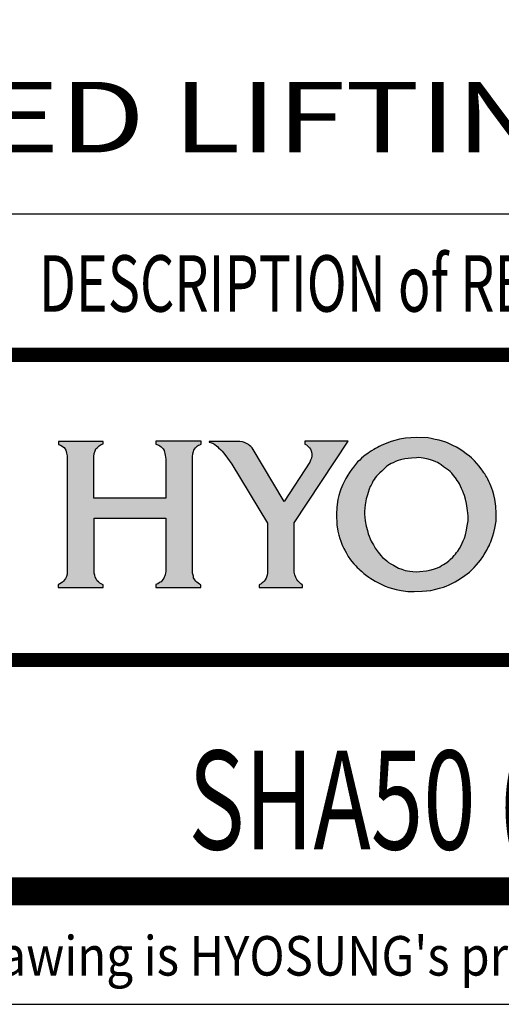
# Model space of a CAD drawing. Units: millimetres. Extents: x 126 to 4060, y 98 to 2800.
# Drawn here: x 3073 to 3193, y 98 to 342 of the extents above; entities that cross this region are included whole.
import ezdxf
from ezdxf.enums import TextEntityAlignment as Align

# ---------------------------------------------------------------- set-up
doc = ezdxf.new("R2010")
doc.units = ezdxf.units.MM
doc.header["$LTSCALE"] = 80
doc.layers.get('0').update_dxf_attribs({"linetype": 'CONTINUOUS', "lineweight": 30})
doc.styles.add('HY견고딕', font='HYGTRE.TTF')
doc.styles.add('ROMANS', font='romans.shx', dxfattribs={"width": 0.7, "height": 3.5, "bigfont": 'whgtxt.shx'})

# ---------------------------------------------------------------- blocks, each defined once
blk = doc.blocks.new('HS_A2양식_S(420X594MM)')
blk.add_line((18, 18), (580, 18))
at = {"color": 0}
blk.add_line((18, 14), (580, 14), dxfattribs=at)
blk.add_line((18, 14), (580, 14), dxfattribs=at)
at = {"color": 3, "const_width": 1}
blk.add_lwpolyline([(22, 18), (576, 18), (576, 396), (22, 396), (22, 17.5)], dxfattribs=at)
at = {"style": 'ROMANS', "width": 0.88}
blk.add_text("The information written in this drawing is HYOSUNG's property, and may not be", height=1.4, dxfattribs=at).set_placement((412.392, 15.017))
blk = doc.blocks.new('HYOSUNG_TITLE_A2')
h = blk.add_hatch(color=160)
h.paths.add_polyline_path([(-131.763, 13.219), (-131.763, 11.329), (-131.774, 11.276), (-131.788, 11.215), (-131.798, 11.17), (-131.845, 11.068), (-131.92, 10.972), (-131.926, 10.968), (-131.926, 10.968), (-131.956, 10.947), (-131.993, 10.921), (-132.112, 10.864), (-132.112, 10.763), (-130.527, 10.763), (-130.527, 10.86), (-130.574, 10.875), (-130.684, 10.963), (-130.774, 11.096), (-130.786, 11.165), (-130.816, 11.264), (-130.816, 15.453), (-130.775, 15.627), (-130.707, 15.708), (-130.642, 15.786), (-130.513, 15.835), (-130.513, 15.939), (-132.114, 15.939), (-132.114, 15.833), (-132.049, 15.818), (-132.011, 15.797), (-131.929, 15.753), (-131.886, 15.705), (-131.822, 15.649), (-131.781, 15.447), (-131.766, 15.312), (-131.766, 13.924), (-134.314, 13.924), (-134.314, 15.4), (-134.294, 15.512), (-134.26, 15.601), (-134.233, 15.673), (-134.192, 15.711), (-134.159, 15.742), (-134.092, 15.806), (-133.983, 15.85), (-133.983, 15.93), (-135.557, 15.93), (-135.557, 15.829), (-135.49, 15.804), (-135.363, 15.721), (-135.299, 15.625), (-135.277, 15.524), (-135.256, 15.429), (-135.256, 11.23), (-135.278, 11.15), (-135.315, 11.081), (-135.342, 11.03), (-135.384, 10.986), (-135.423, 10.945), (-135.475, 10.913), (-135.571, 10.854), (-135.571, 10.765), (-133.977, 10.765), (-133.977, 10.855), (-134.078, 10.897), (-134.144, 10.957), (-134.193, 11.001), (-134.218, 11.049), (-134.258, 11.123), (-134.278, 11.195), (-134.297, 11.264), (-134.297, 13.219)])
h.paths.add_polyline_path([(-127.569, 13.806), (-128.71, 15.706), (-128.796, 15.79), (-128.837, 15.825), (-128.973, 15.9), (-129.047, 15.923), (-129.138, 15.938), (-130.226, 15.938), (-130.226, 15.904), (-130.143, 15.888), (-130.1, 15.879), (-130.027, 15.821), (-129.94, 15.761), (-129.891, 15.713), (-129.815, 15.64), (-129.762, 15.587), (-129.717, 15.529), (-129.674, 15.473), (-129.58, 15.345), (-129.423, 15.132), (-128.159, 13.038), (-128.159, 11.238), (-128.225, 11.049), (-128.307, 10.956), (-128.349, 10.922), (-128.452, 10.836), (-128.452, 10.766), (-126.92, 10.766), (-126.92, 10.843), (-126.984, 10.888), (-127.02, 10.925), (-127.055, 10.96), (-127.108, 11.011), (-127.156, 11.11), (-127.216, 11.277), (-127.216, 13.048), (-125.308, 15.939), (-126.84, 15.939), (-126.84, 15.842), (-126.779, 15.815), (-126.709, 15.741), (-126.655, 15.687), (-126.616, 15.592), (-126.587, 15.457), (-126.604, 15.345), (-126.64, 15.266), (-126.66, 15.199)])
h.paths.add_polyline_path([(-125.673, 12.754), (-125.635, 12.62), (-125.599, 12.492), (-125.566, 12.405), (-125.526, 12.297), (-125.49, 12.214), (-125.456, 12.146), (-125.422, 12.083), (-125.379, 12.004), (-125.305, 11.864), (-125.22, 11.746), (-125.171, 11.686), (-125.104, 11.601), (-125.037, 11.533), (-124.984, 11.471), (-124.934, 11.428), (-124.889, 11.382), (-124.828, 11.327), (-124.753, 11.256), (-124.652, 11.185), (-124.577, 11.128), (-124.446, 11.039), (-124.356, 10.988), (-124.261, 10.938), (-124.183, 10.902), (-123.995, 10.814), (-123.862, 10.765), (-123.738, 10.726), (-123.61, 10.694), (-123.432, 10.654), (-123.191, 10.625), (-122.967, 10.617), (-122.688, 10.627), (-122.376, 10.658), (-122.203, 10.697), (-122.07, 10.733), (-121.936, 10.774), (-121.843, 10.813), (-121.727, 10.86), (-121.608, 10.912), (-121.52, 10.968), (-121.422, 11.025), (-121.258, 11.125), (-121.008, 11.309), (-120.847, 11.466), (-120.758, 11.563), (-120.621, 11.724), (-120.545, 11.844), (-120.492, 11.926), (-120.454, 11.986), (-120.394, 12.08), (-120.357, 12.161), (-120.319, 12.24), (-120.258, 12.378), (-120.219, 12.481), (-120.185, 12.587), (-120.148, 12.706), (-120.113, 12.86), (-120.073, 13.105), (-120.066, 13.377), (-120.077, 13.647), (-120.112, 13.887), (-120.149, 14.049), (-120.187, 14.172), (-120.218, 14.27), (-120.259, 14.363), (-120.29, 14.442), (-120.326, 14.516), (-120.365, 14.6), (-120.4, 14.665), (-120.433, 14.717), (-120.473, 14.782), (-120.539, 14.888), (-120.573, 14.934), (-120.675, 15.062), (-120.751, 15.158), (-120.835, 15.246), (-120.939, 15.348), (-121.011, 15.407), (-121.124, 15.498), (-121.231, 15.575), (-121.349, 15.661), (-121.475, 15.727), (-121.597, 15.79), (-121.767, 15.871), (-121.854, 15.904), (-121.968, 15.939), (-122.081, 15.976), (-122.227, 16.008), (-122.368, 16.038), (-122.472, 16.058), (-122.905, 16.071), (-123.277, 16.05), (-123.49, 16.01), (-123.649, 15.97), (-123.789, 15.934), (-123.883, 15.9), (-123.959, 15.866), (-124.056, 15.829), (-124.135, 15.793), (-124.205, 15.76), (-124.27, 15.724), (-124.336, 15.687), (-124.396, 15.651), (-124.48, 15.598), (-124.615, 15.513), (-124.7, 15.447), (-124.758, 15.403), (-124.832, 15.346), (-124.899, 15.271), (-124.971, 15.208), (-125.049, 15.114), (-125.12, 15.028), (-125.181, 14.949), (-125.256, 14.836), (-125.319, 14.739), (-125.394, 14.623), (-125.498, 14.412), (-125.566, 14.243), (-125.596, 14.141), (-125.632, 14.023), (-125.667, 13.881), (-125.707, 13.612), (-125.714, 13.358), (-125.704, 12.981)])
h.paths.add_polyline_path([(-124.709, 13.125), (-124.733, 13.409), (-124.706, 13.684), (-124.669, 13.899), (-124.624, 14.046), (-124.594, 14.131), (-124.533, 14.32), (-124.497, 14.389), (-124.462, 14.462), (-124.432, 14.526), (-124.392, 14.582), (-124.346, 14.649), (-124.309, 14.703), (-124.254, 14.756), (-124.185, 14.822), (-124.118, 14.887), (-124.036, 14.966), (-123.962, 15.038), (-123.905, 15.077), (-123.847, 15.114), (-123.784, 15.154), (-123.716, 15.181), (-123.627, 15.219), (-123.541, 15.257), (-123.449, 15.281), (-123.302, 15.322), (-123.059, 15.346), (-122.891, 15.354), (-122.817, 15.361), (-122.724, 15.35), (-122.522, 15.317), (-122.39, 15.288), (-122.281, 15.247), (-122.199, 15.217), (-122.142, 15.185), (-122.091, 15.158), (-122.015, 15.104), (-121.927, 15.04), (-121.83, 14.97), (-121.704, 14.879), (-121.641, 14.805), (-121.578, 14.731), (-121.511, 14.643), (-121.479, 14.607), (-121.453, 14.556), (-121.405, 14.488), (-121.364, 14.43), (-121.334, 14.346), (-121.292, 14.271), (-121.259, 14.193), (-121.186, 14.031), (-121.15, 13.889), (-121.113, 13.736), (-121.079, 13.485), (-121.063, 13.296), (-121.063, 13.124), (-121.089, 12.941), (-121.115, 12.793), (-121.157, 12.629), (-121.19, 12.508), (-121.233, 12.416), (-121.274, 12.328), (-121.348, 12.163), (-121.455, 12.012), (-121.509, 11.947), (-121.55, 11.898), (-121.599, 11.839), (-121.695, 11.75), (-121.744, 11.708), (-121.811, 11.65), (-121.874, 11.615), (-121.927, 11.576), (-121.998, 11.536), (-122.062, 11.498), (-122.15, 11.462), (-122.256, 11.426), (-122.372, 11.382), (-122.538, 11.347), (-122.781, 11.327), (-122.888, 11.32), (-123.096, 11.334), (-123.291, 11.365), (-123.405, 11.408), (-123.52, 11.452), (-123.705, 11.557), (-123.869, 11.635), (-123.937, 11.704), (-124.01, 11.764), (-124.088, 11.827), (-124.145, 11.892), (-124.193, 11.952), (-124.248, 12.013), (-124.363, 12.179), (-124.413, 12.267), (-124.457, 12.345), (-124.492, 12.407), (-124.523, 12.485), (-124.561, 12.577), (-124.593, 12.657), (-124.626, 12.78), (-124.67, 12.937)], flags=16)
at = {"color": 3}
for p, q in [((-170, 24), (-85, 24)), ((-170, 19), (-85, 19)), ((-155, 8.197), (-85, 8.197))]:
    blk.add_line(p, q, dxfattribs=at)
blk.add_line((-170, 0), (0, 0))
at = {"color": 3, "const_width": 0.5}
for points in [[(-85, 19), (-170, 19)], [(-85, 8.197), (-155, 8.197)]]:
    blk.add_lwpolyline(points, dxfattribs=at)
at = {"color": 160}
for points in [[(-122.472, 16.058), (-122.905, 16.071), (-123.277, 16.05), (-123.49, 16.01), (-123.649, 15.97), (-123.789, 15.934), (-123.883, 15.9), (-123.959, 15.866), (-124.056, 15.829), (-124.135, 15.793), (-124.205, 15.76), (-124.27, 15.724), (-124.336, 15.687), (-124.396, 15.651), (-124.48, 15.598), (-124.549, 15.555), (-124.615, 15.513), (-124.7, 15.447), (-124.758, 15.403), (-124.832, 15.346), (-124.899, 15.271), (-124.971, 15.208), (-125.049, 15.114), (-125.12, 15.028), (-125.181, 14.949), (-125.256, 14.836), (-125.319, 14.739), (-125.394, 14.623), (-125.498, 14.412), (-125.566, 14.243), (-125.596, 14.141), (-125.632, 14.023), (-125.667, 13.881), (-125.707, 13.612), (-125.714, 13.358), (-125.704, 12.981), (-125.673, 12.754), (-125.635, 12.62), (-125.599, 12.492), (-125.566, 12.405), (-125.526, 12.297), (-125.49, 12.214), (-125.456, 12.146), (-125.422, 12.083), (-125.379, 12.004), (-125.305, 11.864), (-125.22, 11.746), (-125.171, 11.686), (-125.104, 11.601), (-125.037, 11.533), (-124.984, 11.471), (-124.934, 11.428), (-124.889, 11.382), (-124.828, 11.327), (-124.753, 11.256), (-124.652, 11.185), (-124.577, 11.128), (-124.509, 11.082), (-124.446, 11.039), (-124.356, 10.988), (-124.261, 10.938), (-124.183, 10.902), (-123.995, 10.814), (-123.862, 10.765), (-123.738, 10.726), (-123.61, 10.694), (-123.432, 10.654), (-123.191, 10.625), (-122.967, 10.617), (-122.688, 10.627), (-122.376, 10.658), (-122.203, 10.697), (-122.07, 10.733), (-121.936, 10.774), (-121.843, 10.813), (-121.727, 10.86), (-121.608, 10.912), (-121.52, 10.968), (-121.422, 11.025), (-121.258, 11.125), (-121.008, 11.309), (-120.847, 11.466), (-120.758, 11.563), (-120.621, 11.724), (-120.545, 11.844), (-120.492, 11.926), (-120.454, 11.986), (-120.394, 12.08), (-120.357, 12.161), (-120.319, 12.24), (-120.287, 12.312), (-120.258, 12.378), (-120.219, 12.481), (-120.185, 12.587), (-120.148, 12.706), (-120.113, 12.86), (-120.073, 13.105), (-120.066, 13.377), (-120.077, 13.647), (-120.112, 13.887), (-120.149, 14.049), (-120.187, 14.172), (-120.218, 14.27), (-120.259, 14.363), (-120.29, 14.442), (-120.326, 14.516), (-120.365, 14.6), (-120.4, 14.665), (-120.433, 14.717), (-120.473, 14.782), (-120.5, 14.827), (-120.537, 14.886), (-120.573, 14.934), (-120.675, 15.062), (-120.751, 15.158), (-120.835, 15.246), (-120.939, 15.348), (-121.011, 15.407), (-121.124, 15.498), (-121.231, 15.575), (-121.349, 15.661), (-121.475, 15.727), (-121.597, 15.79), (-121.767, 15.871), (-121.854, 15.904), (-121.968, 15.939), (-122.081, 15.976), (-122.227, 16.008), (-122.368, 16.038), (-122.472, 16.058)], [(-135.557, 15.93), (-135.557, 15.829), (-135.49, 15.804), (-135.363, 15.721), (-135.299, 15.625), (-135.277, 15.524), (-135.256, 15.429), (-135.256, 11.23), (-135.278, 11.15), (-135.315, 11.081), (-135.342, 11.03), (-135.384, 10.986), (-135.423, 10.945), (-135.475, 10.913), (-135.522, 10.884), (-135.571, 10.871), (-135.571, 10.765), (-133.977, 10.765), (-133.977, 10.855), (-134.029, 10.877), (-134.092, 10.91), (-134.144, 10.957), (-134.193, 11.001), (-134.218, 11.049), (-134.258, 11.123), (-134.278, 11.195), (-134.297, 11.264), (-134.297, 13.219), (-131.763, 13.219), (-131.763, 11.329), (-131.774, 11.276), (-131.788, 11.215), (-131.798, 11.17), (-131.818, 11.125), (-131.836, 11.088), (-131.862, 11.046), (-131.894, 11.006), (-131.926, 10.968), (-131.956, 10.947), (-131.993, 10.921), (-132.044, 10.897), (-132.112, 10.864), (-132.112, 10.763), (-130.527, 10.763), (-130.527, 10.86), (-130.574, 10.875), (-130.618, 10.91), (-130.662, 10.949), (-130.698, 10.983), (-130.733, 11.035), (-130.776, 11.106), (-130.786, 11.165), (-130.816, 11.264), (-130.816, 15.406), (-130.807, 15.492), (-130.787, 15.576), (-130.765, 15.621), (-130.746, 15.661), (-130.707, 15.708), (-130.677, 15.744), (-130.638, 15.774), (-130.607, 15.799), (-130.563, 15.816), (-130.53, 15.828), (-130.513, 15.835), (-130.513, 15.939), (-132.114, 15.939), (-132.114, 15.833), (-132.049, 15.818), (-132.011, 15.797), (-131.969, 15.774), (-131.923, 15.746), (-131.886, 15.705), (-131.85, 15.673), (-131.814, 15.608), (-131.781, 15.447), (-131.766, 15.312), (-131.766, 13.924), (-134.314, 13.924), (-134.314, 15.4), (-134.294, 15.512), (-134.26, 15.601), (-134.233, 15.673), (-134.192, 15.711), (-134.159, 15.742), (-134.123, 15.777), (-134.052, 15.822), (-133.983, 15.85), (-133.983, 15.93), (-135.557, 15.93)], [(-130.226, 15.938), (-130.226, 15.904), (-130.143, 15.888), (-130.1, 15.879), (-130.065, 15.851), (-130.027, 15.821), (-129.965, 15.778), (-129.92, 15.742), (-129.891, 15.713), (-129.815, 15.64), (-129.762, 15.587), (-129.717, 15.529), (-129.674, 15.473), (-129.58, 15.345), (-129.423, 15.132), (-128.159, 13.038), (-128.159, 11.283), (-128.172, 11.201), (-128.209, 11.097), (-128.243, 11.029), (-128.279, 10.989), (-128.31, 10.954), (-128.349, 10.922), (-128.385, 10.892), (-128.429, 10.869), (-128.452, 10.858), (-128.452, 10.766), (-126.92, 10.766), (-126.92, 10.856), (-126.95, 10.863), (-126.984, 10.888), (-127.02, 10.925), (-127.055, 10.96), (-127.091, 10.995), (-127.126, 11.049), (-127.156, 11.11), (-127.191, 11.206), (-127.216, 11.304), (-127.216, 13.048), (-125.308, 15.939), (-126.84, 15.939), (-126.84, 15.842), (-126.779, 15.815), (-126.744, 15.778), (-126.709, 15.741), (-126.671, 15.703), (-126.644, 15.66), (-126.62, 15.603), (-126.609, 15.563), (-126.591, 15.479), (-126.591, 15.426), (-126.604, 15.345), (-126.64, 15.266), (-126.66, 15.199), (-127.569, 13.806), (-128.71, 15.706), (-128.757, 15.752), (-128.796, 15.79), (-128.837, 15.825), (-128.903, 15.862), (-128.973, 15.9), (-129.047, 15.923), (-129.138, 15.938), (-130.226, 15.938)], [(-122.891, 15.354), (-123.059, 15.346), (-123.302, 15.322), (-123.449, 15.281), (-123.541, 15.257), (-123.627, 15.219), (-123.716, 15.181), (-123.784, 15.154), (-123.847, 15.114), (-123.905, 15.077), (-123.962, 15.038), (-124.036, 14.966), (-124.118, 14.887), (-124.185, 14.822), (-124.254, 14.756), (-124.309, 14.703), (-124.346, 14.649), (-124.392, 14.582), (-124.432, 14.526), (-124.462, 14.462), (-124.497, 14.389), (-124.525, 14.334), (-124.558, 14.243), (-124.594, 14.131), (-124.624, 14.046), (-124.669, 13.899), (-124.706, 13.684), (-124.729, 13.448), (-124.729, 13.363), (-124.709, 13.125), (-124.67, 12.937), (-124.626, 12.78), (-124.593, 12.657), (-124.561, 12.577), (-124.523, 12.485), (-124.492, 12.407), (-124.457, 12.345), (-124.413, 12.267), (-124.377, 12.204), (-124.348, 12.159), (-124.316, 12.111), (-124.248, 12.013), (-124.193, 11.952), (-124.145, 11.892), (-124.088, 11.827), (-124.01, 11.764), (-123.937, 11.704), (-123.879, 11.645), (-123.799, 11.602), (-123.705, 11.557), (-123.52, 11.452), (-123.405, 11.408), (-123.291, 11.365), (-123.128, 11.339), (-123.015, 11.329), (-122.888, 11.32), (-122.781, 11.327), (-122.538, 11.347), (-122.372, 11.382), (-122.256, 11.426), (-122.15, 11.462), (-122.062, 11.498), (-121.998, 11.536), (-121.927, 11.576), (-121.874, 11.615), (-121.811, 11.65), (-121.744, 11.708), (-121.695, 11.75), (-121.599, 11.839), (-121.55, 11.898), (-121.509, 11.947), (-121.466, 11.999), (-121.429, 12.048), (-121.364, 12.141), (-121.321, 12.224), (-121.274, 12.328), (-121.233, 12.416), (-121.19, 12.508), (-121.157, 12.629), (-121.115, 12.793), (-121.089, 12.941), (-121.063, 13.124), (-121.063, 13.296), (-121.079, 13.485), (-121.113, 13.736), (-121.15, 13.889), (-121.183, 14.019), (-121.219, 14.104), (-121.259, 14.193), (-121.292, 14.271), (-121.334, 14.346), (-121.364, 14.43), (-121.405, 14.488), (-121.453, 14.556), (-121.479, 14.607), (-121.511, 14.643), (-121.578, 14.731), (-121.641, 14.805), (-121.7, 14.875), (-121.755, 14.916), (-121.83, 14.97), (-121.927, 15.04), (-122.015, 15.104), (-122.091, 15.158), (-122.142, 15.185), (-122.199, 15.217), (-122.281, 15.247), (-122.39, 15.288), (-122.522, 15.317), (-122.724, 15.35), (-122.817, 15.361), (-122.891, 15.354)]]:
    blk.add_lwpolyline(points, dxfattribs=at)
at = {"style": 'ROMANS', "width": 0.7}
blk.add_text('DESCRIPTION of REVISION', height=2, dxfattribs=at).set_placement((-136.254, 20.529))
for tag, height, style, width, p in [('GEN-TITLE-DES1{20}', 3.4, 'HY견고딕', 0.9, (-39.997, 40.232)), ('GEN-TITLE-DES2{24.5}', 2.5, 'ROMANS', 0.8, (-39.997, 36.368)), ('GEN-TITLE-NR{12.3}', 4, 'HY견고딕', 0.9, (-52.104, 27.935)), ('GEN-TITLE-DAT{7.1}', 2, 'ROMANS', 0.7, (-7.814, 21.466)), ('GEN-TITLE-REV{22.6}', 3, 'ROMANS', 0.7, (-4.61, 15.46)), ('GEN-TITLE-REF{12.7}', 3.5, 'ROMANS', 0.7, (-39.545, 1.984)), ('GEN-TITLE-ITEM{12.7}', 3.5, 'ROMANS', 0.7, (-118.812, 1.484))]:
    blk.add_attdef(tag, text='', height=height, dxfattribs=dict(style=style, width=width)).set_placement(p, align=Align.CENTER)
at = {"style": 'ROMANS'}
blk.add_attdef('GEN-TITLE-SCA{12.7}', text='', height=2, dxfattribs=at).set_placement((-7.661, 26.683), align=Align.CENTER)
at = {"style": 'ROMANS', "width": 0.7}
blk.add_attdef('GEN-TITLE-GRADE{22.6}', text='', height=3, dxfattribs=at).set_placement((-4.664, 4.087), align=Align.MIDDLE)

msp = doc.modelspace()

# ---------------------------------------------------------------- block references
at = {"lineweight": 0, "xscale": 7, "yscale": 7, "zscale": 7}
msp.add_blockref('HS_A2양식_S(420X594MM)', (0, 0), dxfattribs=at)
at = {"lineweight": 0}
ref = msp.add_blockref('HYOSUNG_TITLE_A2', (4032, 126), dxfattribs=dict(at, xscale=7, yscale=7, zscale=7))
ref.add_attrib('GEN-TITLE-ITEM{12.7}', 'SHA50 (i=5~6.3)', dxfattribs={"height": 24.5, "style": 'ROMANS', "width": 0.7}).set_placement((3200.3164, 136.3888), align=Align.CENTER)

# ---------------------------------------------------------------- texts
at = {"style": 'ROMANS', "width": 0.925832}
msp.add_text('CHANGED LIFTING LUG                   ', height=17.5, dxfattribs=at).set_placement((2961, 309.1886), (3423, 309.1886), align=Align.FIT)

doc.saveas('drawing.dxf')
